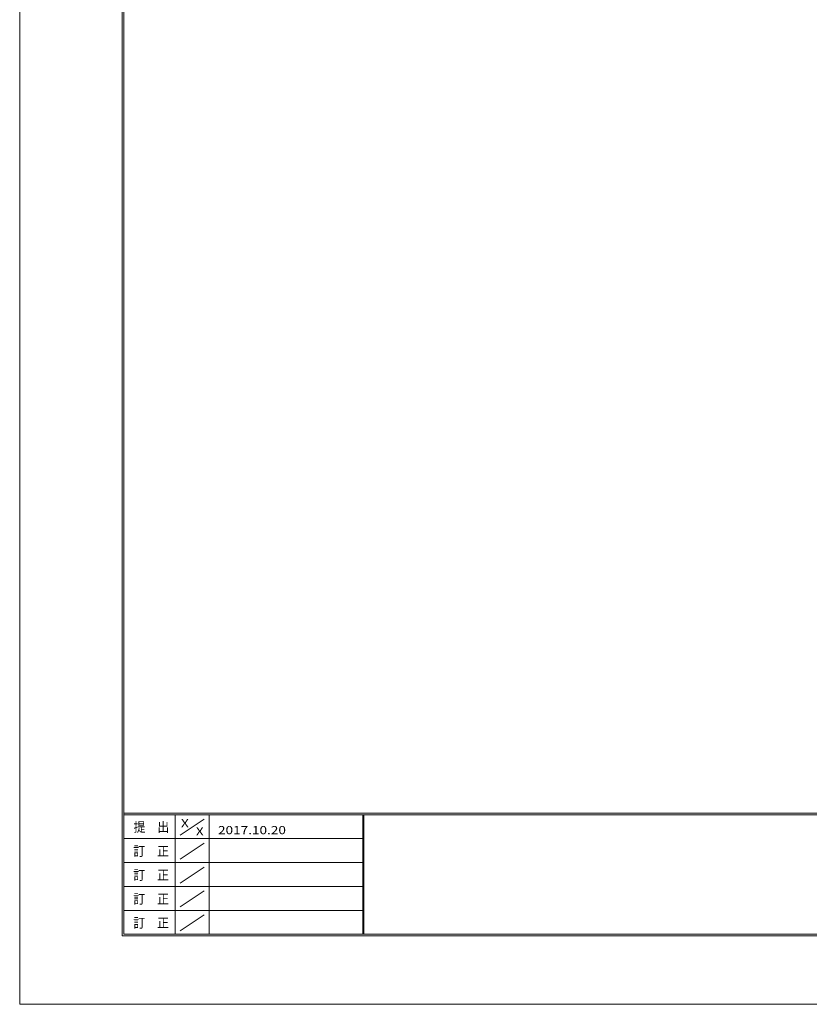
# Model space of a CAD drawing. Units: millimetres. Extents: x -1050 to 1050, y -743 to 742.
# Drawn here: x -1050 to -472, y -743 to -22 of the extents above; entities that cross this region are included whole.
import ezdxf

# ---------------------------------------------------------------- set-up
doc = ezdxf.new("R2010")
doc.units = ezdxf.units.MM
doc.header["$LTSCALE"] = 5
doc.layers.add('7-図\u3000枠', color=7, linetype='Continuous')
doc.styles.add('ＭＳ ゴシック', font='txt', dxfattribs={"height": 1})

msp = doc.modelspace()

# ---------------------------------------------------------------- linework, layer by layer
at = {"layer": '7-図\u3000枠', "color": 4, "linetype": 'Continuous', "lineweight": 5}
for p, q in [((-975, -692.5), (-975, 692.5)), ((-973.75, -691.25), (-973.75, 691.25)), ((998.75, -602.5), (-973.75, -602.5)), ((998.75, -603.75), (-973.75, -603.75)), ((-936.25, -691.19), (-936.25, -603.75)), ((-911.25, -603.75), (-911.25, -691.19)), ((-798.75, -603.75), (-798.75, -691.19)), ((-798, -603.75), (-798, -691.19)), ((-932.5, -618.61), (-915, -606.92)), ((-798.75, -621.25), (-973.75, -621.25)), ((-932.5, -636.25), (-915, -624.57)), ((-798.75, -638.75), (-973.75, -638.75)), ((-932.5, -653.75), (-915, -642.07)), ((-798.75, -656.25), (-973.75, -656.25)), ((-932.5, -671.25), (-915, -659.57)), ((-798.75, -673.75), (-973.75, -673.75)), ((-932.5, -688.75), (-915, -677.07)), ((998.75, -691.25), (-973.75, -691.25)), ((1000, -692.5), (-975, -692.5))]:
    msp.add_line(p, q, dxfattribs=at)
at = {"layer": 'DEFPOINTS', "color": 4, "linetype": 'Continuous', "lineweight": 5}
for p, q in [((-1050, -742.5), (-1050, 742.5)), ((1050, -742.5), (-1050, -742.5))]:
    msp.add_line(p, q, dxfattribs=at)

# ---------------------------------------------------------------- texts
at = {"layer": '7-図\u3000枠', "color": 5, "linetype": 'Continuous', "lineweight": 5, "style": 'ＭＳ ゴシック'}
for s, height, width, p in [('提\u3000出', 7.01, 0.90865, (-966.59, -616.26)), ('X', 5.98, 1.21972, (-931.9, -612.97)), ('2017.10.20', 5.982, 1.21972, (-904.8, -618.01)), ('X', 5.98, 1.21972, (-921, -618.92)), ('訂\u3000正', 7.01, 0.90865, (-966.76, -633.9)), ('訂\u3000正', 7.01, 0.90865, (-966.76, -651.4)), ('訂\u3000正', 7.01, 0.90865, (-966.76, -668.9)), ('訂\u3000正', 7.01, 0.90865, (-966.76, -686.4))]:
    msp.add_text(s, height=height, dxfattribs=dict(at, width=width)).set_placement(p)

doc.saveas('drawing.dxf')
